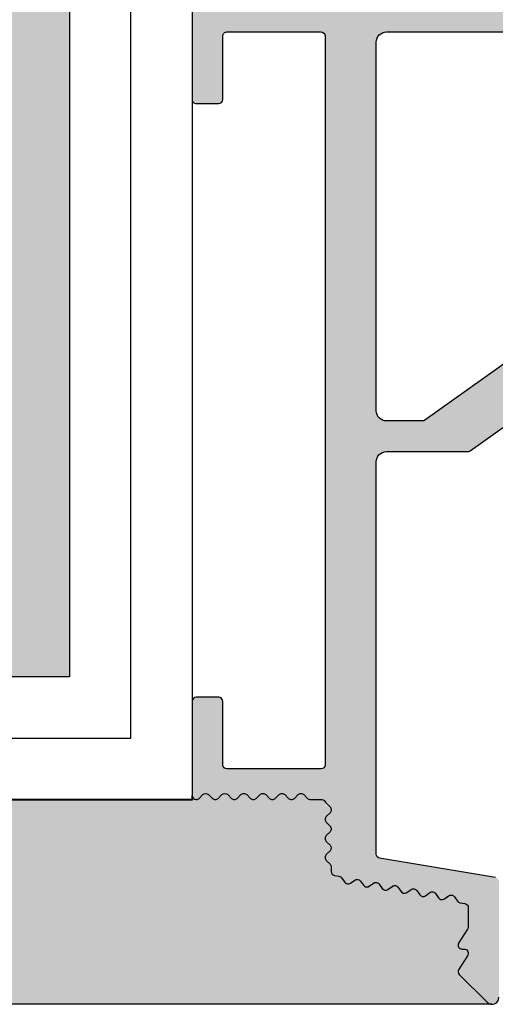
# Model space of a CAD drawing. Units: millimetres. Extents: x 23911 to 24092, y 12343 to 12588.
# Drawn here: x 23971 to 23994, y 12408 to 12456 of the extents above; entities that cross this region are included whole.
import ezdxf

# ---------------------------------------------------------------- set-up
doc = ezdxf.new("R2010")
doc.units = ezdxf.units.MM
doc.header["$LTSCALE"] = 0.2
for name, color, linetype in [('Aluwinkel', 6, 'Continuous'), ('Wand-Schraffur-Mauer', 252, 'Continuous'), ('Wand-Schraffur-Putz', 254, 'Continuous'), ('Wandkontur', 4, 'Continuous'), ('Zarge-Kontur', 2, 'Continuous'), ('Zarge-Schraffur', 250, 'Continuous')]:
    doc.layers.add(name, color=color, linetype=linetype)

msp = doc.modelspace()

# ---------------------------------------------------------------- hatches: boundary and pattern name
at = {"layer": 'Wand-Schraffur-Mauer'}
h = msp.add_hatch(color=256, dxfattribs=at)
h.dxf.hatch_style = 1
h.paths.add_polyline_path([(23911.37238172475, 12588.32664738809), (23973.01722788723, 12588.32664738809), (23973.01722788723, 12423.51240796153), (23911.37238172475, 12423.51240796153)])
at = {"layer": 'Wand-Schraffur-Putz'}
h = msp.add_hatch(color=256, dxfattribs=at)
h.dxf.hatch_style = 1
edge = h.paths.add_edge_path()
edge.add_line((23919.01722788724, 12417.53475466735), (23919.01722788724, 12423.51240796153))
edge.add_line((23919.01722788724, 12423.51240796153), (23911.37238172475, 12423.51240796153))
edge.add_line((23911.37238172475, 12423.51240796153), (23911.37238172475, 12407.51300849494))
edge.add_line((23911.37238172475, 12407.51300849494), (23993.5344273829, 12407.5124084274))
edge.add_line((23993.5344273829, 12407.5124084274), (23991.96333427581, 12409.08350153449))
edge.add_line((23991.96333427581, 12409.08350153449), (23992.49637208838, 12409.92339873179))
edge.add_arc((23992.32562766684, 12410.02754450709), 0.1999999999978081, 328.6188442001488, 467.4125561340618)
edge.add_arc((23992.21727056125, 12410.41240796153), 0.2000000000037386, 153.5737086155771, 284.0362434678001, ccw=False)
edge.add_line((23992.03816903411, 12410.50141719127), (23992.49637208838, 12411.22339873178))
edge.add_arc((23992.31727056123, 12411.31240796153), 0.200000000011731, 333.5737086151048, 359.9999999989578)
edge.add_line((23992.51727056125, 12411.31240796153), (23992.51727056125, 12411.61443551832))
edge.add_line((23992.51727056125, 12411.61443551832), (23992.51727056125, 12412.23909077405))
edge.add_arc((23992.3344247944, 12412.3201304282), 0.1999999999994505, 336.0964475978098, 484.0500829423019)
edge.add_arc((23992.15069451564, 12412.67252808355), 0.1999999999967731, 215.4999999994046, 291.02246894527644, ccw=False)
edge.add_line((23991.98787141197, 12412.55638749241), (23991.83771402926, 12412.766900379))
edge.add_arc((23991.62752176696, 12412.76993867932), 0.2102142202607991, 359.1718550415541, 544.7420038128)
edge.add_arc((23991.2320968567, 12412.82624861248), 0.2000000000027956, 215.4999999987994, 338.38051081058376, ccw=False)
edge.add_line((23991.06927375303, 12412.71010802134), (23990.91911637032, 12412.92062090794))
edge.add_arc((23990.70892410801, 12412.92365920827), 0.2102142202645682, 359.1718550390897, 544.7420038126361)
edge.add_arc((23990.31349919776, 12412.97996914143), 0.1999999999953613, 215.5000000012826, 338.3805108103002, ccw=False)
edge.add_line((23990.15067609409, 12412.86382855028), (23990.00051871136, 12413.07434143689))
edge.add_arc((23989.79032644906, 12413.07737973722), 0.2102142202645156, 359.1718550400812, 544.7420038132121)
edge.add_arc((23989.3949015388, 12413.13368967037), 0.2000000000027956, 215.4999999994046, 338.38051081058376, ccw=False)
edge.add_line((23989.23207843513, 12413.01754907924), (23989.08192105242, 12413.22806196583))
edge.add_arc((23988.87172879012, 12413.23110026616), 0.2102142202645944, 359.1718550385941, 544.7420038137063)
edge.add_arc((23988.47630387986, 12413.28741019931), 0.1999999999980731, 215.5000000004341, 338.3805108111687, ccw=False)
edge.add_line((23988.31348077619, 12413.17126960817), (23988.16332339347, 12413.38178249478))
edge.add_arc((23987.95313113117, 12413.3848207951), 0.210214220260878, 359.1718550400669, 544.7420038127182)
edge.add_arc((23987.55770622092, 12413.44113072826), 0.1999999999960315, 215.5000000002531, 338.3805108098158, ccw=False)
edge.add_line((23987.39488311725, 12413.32499013712), (23987.24472573452, 12413.53550302372))
edge.add_arc((23987.03453347222, 12413.53854132405), 0.2102142202645156, 359.1718550400812, 544.7420038137883)
edge.add_arc((23986.63910856197, 12413.59485125721), 0.2000000000000837, 215.5000000002531, 338.3805108097153, ccw=False)
edge.add_line((23986.4762854583, 12413.47871066606), (23986.32612807558, 12413.68922355267))
edge.add_arc((23986.1378423634, 12413.62178105425), 0.2000000000045837, 19.7071347356177, 106.3367947481153)
edge.add_arc((23986.01727056124, 12414.00308278023), 0.1999999999990619, 179.9999999994789, 288.7582604553578, ccw=False)
edge.add_line((23985.81727056125, 12414.00308278023), (23985.81727056125, 12414.21808485739))
edge.add_arc((23985.63183296068, 12414.29300412256), 0.1999999999912393, 338.0006344876216, 437.4532079479067)
edge.add_arc((23985.71727056124, 12414.68377028234), 0.199999999993809, 135.0000000011054, 257.8805108117364, ccw=False)
edge.add_line((23985.575849205, 12414.82519163857), (23985.75869191749, 12415.00803435106))
edge.add_arc((23985.72699681969, 12415.21584541712), 0.2102142202613177, 278.6718550395451, 464.2420038134644)
edge.add_arc((23985.71727056125, 12415.61514113225), 0.2000000000016866, 135.0000000003685, 257.880510811155, ccw=False)
edge.add_line((23985.57584920501, 12415.75656248848), (23985.75869191748, 12415.93940520095))
edge.add_arc((23985.72699681968, 12416.14721626701), 0.2102142202618663, 278.6718550405253, 464.2420038112983)
edge.add_arc((23985.71727056124, 12416.54651198214), 0.1999999999999082, 134.9999999992631, 257.8805108110456, ccw=False)
edge.add_line((23985.57584920501, 12416.68793333838), (23985.75869191748, 12416.87077605085))
edge.add_arc((23985.61727056124, 12417.01219740709), 0.2000000000015772, 315, 492.6979523203353)
edge.add_arc((23985.35310292507, 12417.31240796153), 0.2000000000010941, 309.9938048153722, 449.9999999989578)
edge.add_line((23985.35310292508, 12417.51240796153), (23984.72265294816, 12417.51240796153))
edge.add_line((23984.72265294816, 12417.51240796153), (23984.48123159193, 12417.75382931776))
edge.add_arc((23984.27342052586, 12417.72213421997), 0.2102142202694859, 8.671855037700935, 194.2420038138156)
edge.add_arc((23983.87412481073, 12417.71240796153), 0.1999999999967332, 225.0000000007369, 347.88051081031733, ccw=False)
edge.add_line((23983.7327034545, 12417.57098660529), (23983.54986074203, 12417.75382931776))
edge.add_arc((23983.34204967596, 12417.72213421997), 0.2102142202697602, 8.67185503819105, 194.2420038140596)
edge.add_arc((23982.94275396083, 12417.71240796153), 0.1999999999971151, 225.0000000003685, 347.88051080980784, ccw=False)
edge.add_line((23982.8013326046, 12417.57098660529), (23982.61848989213, 12417.75382931776))
edge.add_arc((23982.41067882607, 12417.72213421997), 0.2102142202667123, 8.671855039320782, 194.2420038133424)
edge.add_arc((23982.01138311093, 12417.71240796153), 0.200000000000672, 224.9999999992631, 347.8805108100267, ccw=False)
edge.add_line((23981.8699617547, 12417.57098660529), (23981.68711904223, 12417.75382931776))
edge.add_arc((23981.47930797617, 12417.72213421997), 0.2102142202664381, 8.671855038830667, 194.2420038130985)
edge.add_arc((23981.08001226103, 12417.71240796153), 0.1999999999999082, 224.9999999996315, 347.88051081104567, ccw=False)
edge.add_line((23980.9385909048, 12417.57098660529), (23980.75574819233, 12417.75382931776))
edge.add_arc((23980.54793712627, 12417.72213421997), 0.2102142202661638, 8.671855038340553, 194.242003813823)
edge.add_arc((23980.14864141114, 12417.71240796153), 0.2000000000002901, 224.9999999988946, 347.8805108105361, ccw=False)
edge.add_line((23980.0072200549, 12417.57098660529), (23979.82437734244, 12417.75382931776))
edge.add_arc((23979.61656627638, 12417.72213421996), 0.2102142202597938, 8.671855040109902, 194.2420038126179)
edge.add_arc((23979.21727056125, 12417.71240796152), 0.1999999999959694, 179.9890034766605, 347.8805108113363, ccw=False)
edge.add_line((23979.01727056494, 12417.71244634663), (23979.01722788724, 12417.49006125571))
edge.add_line((23979.01722788724, 12417.49006125571), (23919.01722788724, 12417.53475466735))
at = {"layer": 'Zarge-Schraffur'}
h = msp.add_hatch(color=256, dxfattribs=at)
edge = h.paths.add_edge_path()
edge.add_arc((23985.31727056125, 12419.21240796153), 0.1999999999970896, -90, 0, ccw=False)
edge.add_line((23985.31727056125, 12419.01240796153), (23980.71727056125, 12419.01240796153))
edge.add_arc((23980.71727056124, 12419.21240796153), 0.2000000000007276, 180.0000000010422, 270.00000000104217, ccw=False)
edge.add_line((23980.51727056124, 12419.21240796153), (23980.51727056124, 12422.31240796153))
edge.add_arc((23980.31727056125, 12422.31240796153), 0.1999999999970896, 0, 90)
edge.add_line((23980.31727056125, 12422.51240796153), (23979.21727056125, 12422.51240796153))
edge.add_arc((23979.21727056124, 12422.31240796153), 0.2000000000007276, 89.9999999989578, 179.9999999989578)
edge.add_line((23979.01727056124, 12422.31240796153), (23979.01727056124, 12417.71240796153))
edge.add_arc((23979.21727056124, 12417.71240796153), 0.2000000000007276, 180.0000000010422, 270.0000000010422)
edge.add_arc((23979.21727056125, 12417.71240796152), 0.1999999999898137, 270, 315)
edge.add_line((23979.35869191748, 12417.57098660529), (23979.54153462996, 12417.75382931777))
edge.add_arc((23979.68295598619, 12417.61240796153), 0.2000000000015772, 45, 135, ccw=False)
edge.add_line((23979.82437734243, 12417.75382931777), (23980.0072200549, 12417.57098660529))
edge.add_arc((23980.14864141114, 12417.71240796153), 0.200000000000291, 225.0000000011054, 270.0000000010422)
edge.add_arc((23980.14864141115, 12417.71240796153), 0.1999999999989086, 269.9999999979156, 314.9999999981576)
edge.add_line((23980.29006276738, 12417.57098660529), (23980.47290547985, 12417.75382931777))
edge.add_arc((23980.61432683609, 12417.61240796153), 0.2000000000015772, 45, 135, ccw=False)
edge.add_line((23980.75574819233, 12417.75382931777), (23980.9385909048, 12417.57098660529))
edge.add_arc((23981.08001226103, 12417.71240796153), 0.200000000000291, 225.0000000011054, 270.0000000010422)
edge.add_arc((23981.08001226105, 12417.71240796153), 0.1999999999989086, 269.9999999979156, 314.9999999981576)
edge.add_line((23981.22143361728, 12417.57098660529), (23981.40427632975, 12417.75382931777))
edge.add_arc((23981.54569768599, 12417.61240796153), 0.1999999999964324, 45, 135, ccw=False)
edge.add_line((23981.68711904222, 12417.75382931777), (23981.8699617547, 12417.57098660529))
edge.add_arc((23982.01138311094, 12417.71240796153), 0.200000000000291, 225.0000000011054, 270.0000000010422)
edge.add_arc((23982.01138311095, 12417.71240796153), 0.1999999999989086, 269.9999999979156, 314.9999999981576)
edge.add_line((23982.15280446718, 12417.57098660529), (23982.33564717965, 12417.75382931777))
edge.add_arc((23982.47706853589, 12417.61240796153), 0.2000000000015772, 45, 135, ccw=False)
edge.add_line((23982.61848989213, 12417.75382931777), (23982.8013326046, 12417.57098660529))
edge.add_arc((23982.94275396083, 12417.71240796153), 0.1999999999977186, 225.0000000018424, 270.0000000020844)
edge.add_arc((23982.94275396084, 12417.71240796153), 0.1999999999989086, 269.9999999989578, 314.9999999988946)
edge.add_line((23983.08417531708, 12417.57098660529), (23983.26701802955, 12417.75382931777))
edge.add_arc((23983.40843938578, 12417.61240796153), 0.2000000000015772, 45, 135, ccw=False)
edge.add_line((23983.54986074202, 12417.75382931777), (23983.7327034545, 12417.57098660529))
edge.add_arc((23983.87412481073, 12417.71240796152), 0.1999999999912875, 225, 270)
edge.add_arc((23983.87412481074, 12417.71240796153), 0.1999999999989086, 269.9999999989578, 314.9999999988946)
edge.add_line((23984.01554616697, 12417.57098660529), (23984.19838887945, 12417.75382931777))
edge.add_arc((23984.33981023569, 12417.61240796153), 0.2000000000015772, 45, 135, ccw=False)
edge.add_line((23984.48123159193, 12417.75382931777), (23984.6640743044, 12417.57098660529))
edge.add_arc((23984.80549566063, 12417.71240796153), 0.200000000000291, 225.0000000011054, 270.0000000010422)
edge.add_line((23984.80549566064, 12417.51240796153), (23985.35310292507, 12417.51240796153))
edge.add_arc((23985.35310292508, 12417.31240796153), 0.2000000000007276, 24.436668893146816, 90.00000000104222, ccw=False)
edge.add_arc((23985.71727056125, 12417.47788283204), 0.2000000000089726, 204.4366688932333, 225.0000000007369)
edge.add_line((23985.57584920501, 12417.3364614758), (23985.75869191748, 12417.15361876333))
edge.add_arc((23985.61727056124, 12417.01219740709), 0.2000000000015772, -44.999999999999886, 45, ccw=False)
edge.add_line((23985.75869191748, 12416.87077605085), (23985.57584920501, 12416.68793333838))
edge.add_arc((23985.71727056125, 12416.54651198214), 0.2000000000041497, 134.9999999992631, 179.9999999989578)
edge.add_arc((23985.71727056125, 12416.54651198214), 0.2000000000043656, 180.0000000010422, 225.0000000007369)
edge.add_line((23985.57584920501, 12416.4050906259), (23985.75869191748, 12416.22224791343))
edge.add_arc((23985.61727056124, 12416.08082655719), 0.2000000000015772, -44.999999999999886, 45, ccw=False)
edge.add_line((23985.75869191748, 12415.93940520095), (23985.57584920501, 12415.75656248848))
edge.add_arc((23985.71727056125, 12415.61514113224), 0.2000000000041497, 134.9999999992631, 179.9999999989578)
edge.add_arc((23985.71727056125, 12415.61514113225), 0.2000000000043656, 180.0000000010422, 225.0000000007369)
edge.add_line((23985.57584920501, 12415.47371977601), (23985.75869191748, 12415.29087706353))
edge.add_arc((23985.61727056124, 12415.14945570729), 0.1999999999964324, -44.999999999999886, 45, ccw=False)
edge.add_line((23985.75869191748, 12415.00803435106), (23985.57584920501, 12414.82519163858))
edge.add_arc((23985.71727056125, 12414.68377028234), 0.2000000000041497, 134.9999999992631, 179.9999999989578)
edge.add_arc((23985.71727056124, 12414.68377028235), 0.1999999999934516, 180.0000000020844, 225.0000000022108)
edge.add_line((23985.57584920501, 12414.54234892611), (23985.75869191748, 12414.35950621362))
edge.add_arc((23985.61727056125, 12414.21808485739), 0.1999999999938599, 2.084391326206969e-09, 45.000000002210925, ccw=False)
edge.add_line((23985.81727056125, 12414.21808485739), (23985.81727056125, 12414.00308278023))
edge.add_arc((23986.01727056125, 12414.00308278023), 0.2000000000007276, 180, 260.500000000036)
edge.add_line((23985.98426104007, 12413.80582565993), (23986.19631449308, 12413.77034008184))
edge.add_arc((23986.1633049719, 12413.57308296153), 0.2000000000009053, 35.49999999922369, 80.49999999900808, ccw=False)
edge.add_line((23986.32612807558, 12413.68922355267), (23986.4762854583, 12413.47871066606))
edge.add_arc((23986.63910856197, 12413.5948512572), 0.2000000000004222, 215.5000000006774, 305.5000000006773)
edge.add_line((23986.75524915311, 12413.43202815353), (23986.96576203971, 12413.58218553625))
edge.add_arc((23987.08190263085, 12413.41936243258), 0.2000000000012714, 35.49999999922369, 125.49999999922369, ccw=False)
edge.add_line((23987.24472573453, 12413.53550302372), (23987.39488311724, 12413.32499013713))
edge.add_arc((23987.55770622091, 12413.44113072827), 0.2000000000012714, 215.4999999992237, 305.4999999992237)
edge.add_line((23987.67384681205, 12413.27830762459), (23987.88435969866, 12413.4284650073))
edge.add_arc((23988.0005002898, 12413.26564190363), 0.2000000000004222, 35.50000000067729, 125.5000000006774, ccw=False)
edge.add_line((23988.16332339347, 12413.38178249478), (23988.31348077619, 12413.17126960818))
edge.add_arc((23988.47630387986, 12413.28741019931), 0.1999999999961971, 215.4999999989804, 305.4999999989804)
edge.add_line((23988.592444471, 12413.12458709564), (23988.80295735761, 12413.27474447836))
edge.add_arc((23988.91909794875, 12413.1119213747), 0.1999999999953479, 35.50000000043411, 125.50000000043411, ccw=False)
edge.add_line((23989.08192105241, 12413.22806196584), (23989.23207843513, 12413.01754907923))
edge.add_arc((23989.3949015388, 12413.13368967037), 0.1999999999995731, 215.5000000021311, 305.5000000021311)
edge.add_line((23989.51104212995, 12412.97086656671), (23989.72155501655, 12413.12102394942))
edge.add_arc((23989.83769560769, 12412.95820084575), 0.2000000000012714, 35.49999999922369, 125.49999999922369, ccw=False)
edge.add_line((23990.00051871136, 12413.07434143689), (23990.15067609408, 12412.86382855029))
edge.add_arc((23990.31349919775, 12412.97996914143), 0.1999999999961971, 215.4999999989804, 305.4999999989804)
edge.add_line((23990.42963978889, 12412.81714603776), (23990.64015267549, 12412.96730342047))
edge.add_arc((23990.75629326664, 12412.8044803168), 0.1999999999995731, 35.50000000213112, 125.500000002131, ccw=False)
edge.add_line((23990.91911637031, 12412.92062090795), (23991.06927375303, 12412.71010802134))
edge.add_arc((23991.2320968567, 12412.82624861248), 0.2000000000012714, 215.4999999992237, 305.4999999992237)
edge.add_line((23991.34823744784, 12412.66342550881), (23991.55875033444, 12412.81358289153))
edge.add_arc((23991.67489092558, 12412.65075978786), 0.2000000000012714, 35.49999999922369, 125.49999999922369, ccw=False)
edge.add_line((23991.83771402926, 12412.766900379), (23991.98787141197, 12412.5563874924))
edge.add_arc((23992.15069451564, 12412.67252808355), 0.2000000000027419, 215.5000000034038, 260.5000000033778)
edge.add_line((23992.11768499447, 12412.47527096324), (23992.35028008241, 12412.43634789436))
edge.add_arc((23992.31727056124, 12412.23909077405), 0.2000000000003049, 0, 80.50000000003598, ccw=False)
edge.add_line((23992.51727056124, 12412.23909077405), (23992.51727056124, 12411.61443551832))
edge.add_line((23992.51727056124, 12411.61443551832), (23992.51727056124, 12411.31240796153))
edge.add_arc((23992.31727056123, 12411.31240796153), 0.2000000000080036, -38.37593039195292, 1.563307705509942e-09, ccw=False)
edge.add_line((23992.47406142695, 12411.1882442614), (23992.03816903411, 12410.50141719127))
edge.add_arc((23992.21727056125, 12410.41240796153), 0.200000000005235, 153.5737086165075, 270)
edge.add_line((23992.21727056125, 12410.21240796153), (23992.31727056125, 12410.21240796153))
edge.add_arc((23992.31727056125, 12410.01240796153), 0.1999999999970896, -38.37593039348542, 90, ccw=False)
edge.add_line((23992.47406142695, 12409.8882442614), (23992.03816903411, 12409.20141719127))
edge.add_arc((23992.21727056124, 12409.11240796153), 0.1999999999954812, 153.5737086174465, 225.0000000014739)
edge.add_line((23992.07584920501, 12408.9709866053), (23993.43442784877, 12407.61240796153))
edge.add_arc((23993.67584920501, 12407.85382931777), 0.3414213562342563, 224.9999999995683, 359.9999999993894)
edge.add_line((23994.01727056124, 12407.85382931776), (23994.01727056124, 12413.50893450822))
edge.add_arc((23993.81727056124, 12413.50893450822), 0.2000000000007276, 0, 80.50000000003604)
edge.add_line((23993.85028008241, 12413.70619162853), (23988.18426104007, 12414.65435803818))
edge.add_arc((23988.21727056124, 12414.85161515849), 0.2000000000003049, 180, 260.50000000003604, ccw=False)
edge.add_line((23988.01727056124, 12414.85161515849), (23988.01727056124, 12434.01240796153))
edge.add_arc((23988.51727056124, 12434.01240796153), 0.5, 90, 180, ccw=False)
edge.add_line((23988.51727056124, 12434.51240796153), (23992.49098598172, 12434.51240796153))
edge.add_arc((23992.49098598172, 12434.71240796152), 0.1999999999934516, 270, 305.3999999998588)
edge.add_line((23992.60684221618, 12434.54938240238), (24008.93312679571, 12446.15186893368))
edge.add_arc((24008.81727056124, 12446.31489449283), 0.2000000000001877, 305.3999999998027, 359.9999999994789)
edge.add_line((24009.01727056124, 12446.31489449283), (24009.01727056124, 12453.16938143499))
edge.add_arc((24008.81727056124, 12453.16938143499), 0.2000000000007276, 5.211020790090868e-10, 28.95502437254293)
edge.add_arc((24009.86727056124, 12453.75032893692), 0.9999999999962743, 151.0449756280954, 208.9550243719046, ccw=False)
edge.add_arc((24008.81727056124, 12454.33127643885), 0.2000000000004877, 331.0449756274571, 359.9999999994789)
edge.add_line((24009.01727056124, 12454.33127643885), (24009.01727056124, 12455.36938143499))
edge.add_arc((24008.81727056124, 12455.36938143499), 0.2000000000007276, 5.211020790090868e-10, 28.95502437254293)
edge.add_arc((24009.86727056124, 12455.95032893692), 0.9999999999962743, 151.0449756280954, 208.9550243719046, ccw=False)
edge.add_arc((24008.81727056126, 12456.53127643885), 0.1999999999859935, 331.0449756263508, 359.9999999984367)
edge.add_line((24009.01727056124, 12456.53127643885), (24009.01727056124, 12469.17098660529))
edge.add_arc((24008.67584920501, 12469.17098660529), 0.3414213562355144, 0, 135)
edge.add_line((24008.43442784877, 12469.41240796153), (24007.07584920501, 12468.05382931776))
edge.add_arc((24007.21727056124, 12467.91240796152), 0.1999999999964324, 134.9999999985261, 206.4262913825535)
edge.add_line((24007.03816903411, 12467.82339873179), (24007.49637208838, 12466.90141719127))
edge.add_arc((24007.31727056125, 12466.81240796153), 0.1999999999962908, -90, 26.426291383020214, ccw=False)
edge.add_line((24007.31727056125, 12466.61240796153), (24007.21727056125, 12466.61240796153))
edge.add_arc((24007.21727056125, 12466.41240796153), 0.2000000000043656, 90, 206.4262913834924)
edge.add_line((24007.03816903411, 12466.32339873179), (24007.49637208838, 12465.40141719127))
edge.add_arc((24007.31727056125, 12465.31240796153), 0.1999999999962908, -90, 26.426291383020214, ccw=False)
edge.add_line((24007.31727056125, 12465.11240796153), (24007.21727056125, 12465.11240796153))
edge.add_arc((24007.21727056125, 12464.91240796153), 0.2000000000043656, 90, 206.4262913834924)
edge.add_line((24007.03816903411, 12464.82339873179), (24007.49637208838, 12463.90141719127))
edge.add_arc((24007.31727056125, 12463.81240796153), 0.1999999999962908, -90, 26.426291383020214, ccw=False)
edge.add_line((24007.31727056125, 12463.61240796153), (24007.21727056125, 12463.61240796153))
edge.add_arc((24007.21727056125, 12463.41240796153), 0.2000000000043656, 90, 206.4262913834924)
edge.add_line((24007.03816903411, 12463.32339873179), (24007.51727056124, 12462.35936595213))
edge.add_line((24007.51727056124, 12462.35936595213), (24007.51727056124, 12461.71240796153))
edge.add_arc((24007.31727056125, 12461.71240796153), 0.1999999999970896, -90, 0, ccw=False)
edge.add_line((24007.31727056125, 12461.51240796153), (24007.21432683609, 12461.51240796153))
edge.add_arc((24007.21432683609, 12461.31240796154), 0.1999999999898137, 90, 135)
edge.add_line((24007.07290547986, 12461.45382931777), (24006.89006276738, 12461.27098660529))
edge.add_arc((24006.74864141114, 12461.41240796153), 0.2000000000015772, 225, 315, ccw=False)
edge.add_line((24006.6072200549, 12461.27098660529), (24006.42437734243, 12461.45382931777))
edge.add_arc((24006.2829559862, 12461.31240796153), 0.200000000000291, 45.00000000110543, 90.00000000104221)
edge.add_arc((24006.28295598619, 12461.31240796153), 0.1999999999989086, 89.9999999979156, 134.9999999981576)
edge.add_line((24006.14153462995, 12461.45382931777), (24005.95869191748, 12461.27098660529))
edge.add_arc((24005.81727056125, 12461.41240796153), 0.2000000000015772, 225, 315, ccw=False)
edge.add_line((24005.67584920501, 12461.27098660529), (24005.49300649253, 12461.45382931777))
edge.add_arc((24005.3515851363, 12461.31240796154), 0.1999999999912875, 45, 90)
edge.add_line((24005.3515851363, 12461.51240796153), (24004.71727056125, 12461.51240796153))
edge.add_arc((24004.71727056124, 12461.31240796153), 0.2000000000007276, 89.9999999989578, 179.9999999989578)
edge.add_line((24004.51727056124, 12461.31240796153), (24004.51727056124, 12460.21240796153))
edge.add_arc((24004.71727056124, 12460.21240796153), 0.2000000000007276, 180.0000000010422, 270.0000000010422)
edge.add_line((24004.71727056125, 12460.01240796153), (24006.31727056125, 12460.01240796153))
edge.add_arc((24006.31727056125, 12459.81240796153), 0.1999999999970896, 0, 90, ccw=False)
edge.add_line((24006.51727056124, 12459.81240796153), (24006.51727056124, 12456.71240796153))
edge.add_arc((24006.31727056125, 12456.71240796153), 0.1999999999970896, -90, 0, ccw=False)
edge.add_line((24006.31727056125, 12456.51240796153), (23993.71727056125, 12456.51240796153))
edge.add_arc((23993.71727056124, 12456.71240796153), 0.2000000000007276, 180.0000000010422, 270.00000000104217, ccw=False)
edge.add_line((23993.51727056124, 12456.71240796153), (23993.51727056124, 12459.81240796153))
edge.add_arc((23993.71727056124, 12459.81240796153), 0.2000000000007276, 89.99999999895778, 179.9999999989578, ccw=False)
edge.add_line((23993.71727056125, 12460.01240796153), (23995.31727056125, 12460.01240796153))
edge.add_arc((23995.31727056125, 12460.21240796153), 0.1999999999970896, 270, 360)
edge.add_line((23995.51727056124, 12460.21240796153), (23995.51727056124, 12461.31240796153))
edge.add_arc((23995.31727056125, 12461.31240796153), 0.1999999999970896, 0, 90)
edge.add_line((23995.31727056125, 12461.51240796153), (23995.03001226104, 12461.51240796153))
edge.add_arc((23995.03001226104, 12461.31240796153), 0.1999999999989086, 89.9999999979156, 134.9999999981576)
edge.add_line((23994.8885909048, 12461.45382931777), (23994.70574819233, 12461.27098660529))
edge.add_arc((23994.56432683609, 12461.41240796153), 0.2000000000015772, 225, 315, ccw=False)
edge.add_line((23994.42290547986, 12461.27098660529), (23994.24006276738, 12461.45382931777))
edge.add_arc((23994.09864141114, 12461.31240796153), 0.200000000000291, 45.00000000110543, 90.00000000104221)
edge.add_arc((23994.09864141114, 12461.31240796154), 0.1999999999898137, 90, 135)
edge.add_line((23993.95722005491, 12461.45382931777), (23993.77437734243, 12461.27098660529))
edge.add_arc((23993.63295598619, 12461.41240796153), 0.2000000000015772, 225, 315, ccw=False)
edge.add_line((23993.49153462995, 12461.27098660529), (23993.30869191748, 12461.45382931777))
edge.add_arc((23993.16727056125, 12461.31240796153), 0.200000000000291, 45.00000000110543, 90.00000000104221)
edge.add_arc((23993.16727056124, 12461.31240796153), 0.1999999999989086, 89.9999999989578, 134.9999999988946)
edge.add_line((23993.02584920501, 12461.45382931777), (23992.84300649253, 12461.27098660529))
edge.add_arc((23992.70158513629, 12461.41240796153), 0.2000000000028635, 270.00000000104217, 315.00000000110543, ccw=False)
edge.add_line((23992.7015851363, 12461.21240796153), (23992.51727056124, 12461.21240796153))
edge.add_arc((23992.51727056124, 12461.01240796153), 0.1999999999970896, 90, 180)
edge.add_line((23992.31727056125, 12461.01240796153), (23992.31813116271, 12460.82998034267))
edge.add_arc((23992.11814006442, 12460.82809338649), 0.1999999999994542, -45.000000002210925, 0.5405811482046943, ccw=False)
edge.add_line((23992.25956142065, 12460.68667203024), (23992.07671870818, 12460.50382931777))
edge.add_arc((23992.21814006442, 12460.36240796152), 0.2000000000041497, 134.9999999992631, 179.9999999989578)
edge.add_arc((23992.21814006441, 12460.36240796153), 0.1999999999934516, 180.0000000020844, 225.0000000022108)
edge.add_line((23992.07671870818, 12460.2209866053), (23992.25956142065, 12460.03814389281))
edge.add_arc((23992.11814006442, 12459.89672253658), 0.1999999999964324, -44.999999999999886, 45, ccw=False)
edge.add_line((23992.25956142065, 12459.75530118034), (23992.07671870818, 12459.57245846786))
edge.add_arc((23992.21814006442, 12459.43103711162), 0.2000000000041497, 134.9999999992631, 179.9999999989578)
edge.add_arc((23992.21814006441, 12459.43103711163), 0.1999999999934516, 180.0000000020844, 225.0000000022108)
edge.add_line((23992.07671870818, 12459.28961575539), (23992.25956142065, 12459.10677304291))
edge.add_arc((23992.11814006441, 12458.96535168668), 0.2000000000015772, -44.999999999999886, 45, ccw=False)
edge.add_line((23992.25956142065, 12458.82393033044), (23992.07671870818, 12458.64108761797))
edge.add_arc((23992.21814006442, 12458.49966626172), 0.2000000000041497, 134.9999999992631, 179.9999999989578)
edge.add_arc((23992.21814006441, 12458.49966626173), 0.2000000000007276, 180.0000000010422, 225.0000000014739)
edge.add_line((23992.07671870818, 12458.35824490549), (23992.25956142065, 12458.17540219302))
edge.add_arc((23992.11814006441, 12458.03398083678), 0.2000000000015772, -44.999999999999886, 45, ccw=False)
edge.add_line((23992.25956142065, 12457.89255948054), (23992.07671870818, 12457.70971676807))
edge.add_arc((23992.21814006441, 12457.56829541183), 0.2000000000015772, 134.9999999985261, 179.9999999989578)
edge.add_arc((23992.21814006442, 12457.56829541184), 0.2000000000043656, 180.0000000010422, 225.0000000007369)
edge.add_line((23992.07671870818, 12457.42687405559), (23992.25956142065, 12457.24403134312))
edge.add_arc((23992.11814006441, 12457.10260998688), 0.2000000000092945, -0.14436015600347218, 44.99999999926308, ccw=False)
edge.add_line((23992.3181394296, 12457.10210607541), (23992.31727056125, 12456.41240796152))
edge.add_arc((23992.11727056124, 12456.41240796153), 0.2000000000007276, 269.9999999989578, 359.9999999989578, ccw=False)
edge.add_line((23992.11727056124, 12456.21240796153), (23991.79077703488, 12456.21240796153))
edge.add_arc((23991.79077703488, 12456.41240796153), 0.2000000000025466, 224.9999999988946, 269.9999999989578, ccw=False)
edge.add_line((23991.64935567864, 12456.27098660529), (23991.46651296617, 12456.45382931777))
edge.add_arc((23991.32509160994, 12456.31240796153), 0.1999999999977186, 45.00000000184238, 90.0000000020844)
edge.add_arc((23991.32509160992, 12456.31240796153), 0.1999999999989086, 89.9999999979156, 134.9999999981576)
edge.add_line((23991.18367025369, 12456.45382931777), (23991.00082754121, 12456.27098660529))
edge.add_arc((23990.85940618498, 12456.41240796153), 0.1999999999964324, 225, 315, ccw=False)
edge.add_line((23990.71798482874, 12456.27098660529), (23990.53514211626, 12456.45382931777))
edge.add_arc((23990.39372076003, 12456.31240796153), 0.1999999999977186, 45.00000000184238, 90.0000000020844)
edge.add_arc((23990.39372076002, 12456.31240796154), 0.1999999999898137, 89.9999999989578, 134.9999999992631)
edge.add_line((23990.25229940379, 12456.45382931777), (23990.06945669132, 12456.27098660529))
edge.add_arc((23989.92803533508, 12456.41240796153), 0.2000000000015772, 225, 315, ccw=False)
edge.add_line((23989.78661397884, 12456.27098660529), (23989.60377126637, 12456.45382931777))
edge.add_arc((23989.46234991014, 12456.31240796153), 0.1999999999977186, 45.00000000184238, 90.0000000020844)
edge.add_arc((23989.46234991012, 12456.31240796153), 0.1999999999989086, 89.9999999979156, 134.9999999981576)
edge.add_line((23989.32092855389, 12456.45382931777), (23989.13808584142, 12456.27098660529))
edge.add_arc((23988.99666448518, 12456.41240796153), 0.2000000000015772, 225, 315, ccw=False)
edge.add_line((23988.85524312894, 12456.27098660529), (23988.67240041646, 12456.45382931777))
edge.add_arc((23988.53097906024, 12456.31240796154), 0.199999999988715, 45.00000000073695, 90.00000000104221)
edge.add_arc((23988.53097906023, 12456.31240796153), 0.1999999999989086, 89.9999999989578, 134.9999999988946)
edge.add_line((23988.38955770399, 12456.45382931777), (23988.20671499152, 12456.27098660529))
edge.add_arc((23988.06529363528, 12456.41240796153), 0.1999999999964324, 225, 315, ccw=False)
edge.add_line((23987.92387227905, 12456.27098660529), (23987.74102956657, 12456.45382931777))
edge.add_arc((23987.59960821033, 12456.31240796153), 0.200000000000291, 45.00000000110543, 90.00000000104221)
edge.add_arc((23987.59960821032, 12456.31240796153), 0.1999999999989086, 89.9999999979156, 134.9999999981576)
edge.add_line((23987.45818685409, 12456.45382931777), (23987.27534414162, 12456.27098660529))
edge.add_arc((23987.13392278538, 12456.41240796153), 0.2000000000015772, 225, 315, ccw=False)
edge.add_line((23986.99250142914, 12456.27098660529), (23986.80965871667, 12456.45382931777))
edge.add_arc((23986.66823736044, 12456.31240796153), 0.200000000000291, 45.00000000110543, 90.00000000104221)
edge.add_arc((23986.66823736043, 12456.31240796153), 0.1999999999989086, 89.9999999989578, 134.9999999988946)
edge.add_line((23986.5268160042, 12456.45382931777), (23986.34397329172, 12456.27098660529))
edge.add_arc((23986.20255193548, 12456.41240796153), 0.1999999999964324, 225, 315, ccw=False)
edge.add_line((23986.06113057925, 12456.27098660529), (23985.87828786677, 12456.45382931777))
edge.add_arc((23985.73686651054, 12456.31240796153), 0.200000000000291, 45.00000000110543, 90.00000000104221)
edge.add_arc((23985.73686651053, 12456.31240796154), 0.1999999999898137, 89.9999999989578, 134.9999999992631)
edge.add_line((23985.5954451543, 12456.45382931777), (23985.41260244182, 12456.27098660529))
edge.add_arc((23985.27118108558, 12456.41240796153), 0.2000000000015772, 225, 315, ccw=False)
edge.add_line((23985.12975972935, 12456.27098660529), (23984.94691701687, 12456.45382931777))
edge.add_arc((23984.80549566064, 12456.31240796153), 0.1999999999977186, 45.00000000184238, 90.0000000020844)
edge.add_arc((23984.80549566063, 12456.31240796153), 0.1999999999989086, 89.9999999979156, 134.9999999981576)
edge.add_line((23984.6640743044, 12456.45382931777), (23984.48123159193, 12456.27098660529))
edge.add_arc((23984.33981023569, 12456.41240796153), 0.2000000000015772, 225, 315, ccw=False)
edge.add_line((23984.19838887945, 12456.27098660529), (23984.01554616697, 12456.45382931777))
edge.add_arc((23983.87412481074, 12456.31240796154), 0.1999999999912875, 45, 90)
edge.add_arc((23983.87412481073, 12456.31240796153), 0.1999999999989086, 89.9999999979156, 134.9999999981576)
edge.add_line((23983.7327034545, 12456.45382931777), (23983.54986074202, 12456.27098660529))
edge.add_arc((23983.40843938579, 12456.41240796153), 0.1999999999964324, 225, 315, ccw=False)
edge.add_line((23983.26701802955, 12456.27098660529), (23983.08417531708, 12456.45382931777))
edge.add_arc((23982.94275396084, 12456.31240796153), 0.1999999999977186, 45.00000000184238, 90.0000000020844)
edge.add_arc((23982.94275396083, 12456.31240796153), 0.1999999999989086, 89.9999999979156, 134.9999999981576)
edge.add_line((23982.8013326046, 12456.45382931777), (23982.61848989213, 12456.27098660529))
edge.add_arc((23982.47706853589, 12456.41240796153), 0.2000000000015772, 225, 315, ccw=False)
edge.add_line((23982.33564717965, 12456.27098660529), (23982.15280446718, 12456.45382931777))
edge.add_arc((23982.01138311095, 12456.31240796153), 0.1999999999977186, 45.00000000184238, 90.0000000020844)
edge.add_arc((23982.01138311094, 12456.31240796153), 0.1999999999989086, 89.9999999989578, 134.9999999988946)
edge.add_line((23981.8699617547, 12456.45382931777), (23981.68711904222, 12456.27098660529))
edge.add_arc((23981.54569768599, 12456.41240796153), 0.1999999999964324, 225, 315, ccw=False)
edge.add_line((23981.40427632975, 12456.27098660529), (23981.22143361728, 12456.45382931777))
edge.add_arc((23981.08001226104, 12456.31240796153), 0.200000000000291, 45.00000000110543, 90.00000000104221)
edge.add_arc((23981.08001226104, 12456.31240796154), 0.1999999999916326, 90, 134.9999999996315)
edge.add_line((23980.93859090481, 12456.45382931777), (23980.75574819233, 12456.27098660529))
edge.add_arc((23980.61432683609, 12456.41240796153), 0.2000000000015772, 225, 315, ccw=False)
edge.add_line((23980.47290547985, 12456.27098660529), (23980.29006276738, 12456.45382931777))
edge.add_arc((23980.14864141115, 12456.31240796153), 0.200000000000291, 45.00000000110543, 90.00000000104221)
edge.add_arc((23980.14864141114, 12456.31240796153), 0.1999999999989086, 89.9999999979156, 134.9999999981576)
edge.add_line((23980.0072200549, 12456.45382931777), (23979.82437734243, 12456.27098660529))
edge.add_arc((23979.68295598619, 12456.41240796153), 0.2000000000015772, 225, 315, ccw=False)
edge.add_line((23979.54153462996, 12456.27098660529), (23979.35869191748, 12456.45382931777))
edge.add_arc((23979.21727056125, 12456.31240796154), 0.1999999999912875, 45, 90)
edge.add_arc((23979.21727056124, 12456.31240796153), 0.2000000000007276, 89.9999999989578, 179.9999999989578)
edge.add_line((23979.01727056124, 12456.31240796153), (23979.01727056124, 12455.41117917263))
edge.add_line((23979.01727056124, 12455.41117917263), (23979.01727056124, 12451.71240796153))
edge.add_arc((23979.21727056124, 12451.71240796153), 0.2000000000007276, 180.0000000010422, 270.0000000010422)
edge.add_line((23979.21727056125, 12451.51240796153), (23980.31727056125, 12451.51240796153))
edge.add_arc((23980.31727056125, 12451.71240796153), 0.1999999999970896, 270, 360)
edge.add_line((23980.51727056124, 12451.71240796153), (23980.51727056124, 12454.81240796153))
edge.add_arc((23980.71727056124, 12454.81240796153), 0.2000000000007276, 89.99999999895778, 179.9999999989578, ccw=False)
edge.add_line((23980.71727056125, 12455.01240796153), (23985.31727056125, 12455.01240796153))
edge.add_arc((23985.31727056125, 12454.81240796153), 0.1999999999970896, 0, 90, ccw=False)
edge.add_line((23985.51727056124, 12454.81240796153), (23985.51727056124, 12419.21240796153))
edge = h.paths.add_edge_path(flags=16)
edge.add_line((23988.01727056124, 12436.51240796153), (23988.01727056124, 12454.51240796153))
edge.add_arc((23988.51727056124, 12454.51240796153), 0.5, 90, 180, ccw=False)
edge.add_line((23988.51727056124, 12455.01240796153), (24006.01727056124, 12455.01240796153))
edge.add_arc((24006.01727056124, 12454.51240796153), 0.5, 0, 90, ccw=False)
edge.add_line((24006.51727056124, 12454.51240796153), (24006.51727056124, 12447.76008225801))
edge.add_arc((24006.01727056124, 12447.760082258), 0.500000000003638, -54.5999999991667, 6.252776074688882e-10, ccw=False)
edge.add_line((24006.30691114742, 12447.35251836014), (23990.40185374532, 12436.04938240238))
edge.add_arc((23990.28599751085, 12436.21240796152), 0.1999999999936322, 270, 305.3999999998588, ccw=False)
edge.add_line((23990.28599751085, 12436.01240796153), (23988.51727056124, 12436.01240796153))
edge.add_arc((23988.51727056124, 12436.51240796153), 0.5, 180, 270, ccw=False)

# ---------------------------------------------------------------- linework, layer by layer
at = {"layer": 'Aluwinkel'}
msp.add_lwpolyline([(23976.01722788724, 12497.51240796153), (23979.01722788724, 12497.51240796153), (23979.01722788724, 12417.51240796153), (23919.01722788724, 12417.51240796153), (23919.01722788724, 12420.51240796153), (23976.01722788724, 12420.51240796153)], close=True, dxfattribs=at)
at = {"layer": 'Wandkontur'}
msp.add_line((23993.66645748649, 12407.51300849494), (23911.37238172475, 12407.51300849494), dxfattribs=at)
msp.add_lwpolyline([(23911.37238172475, 12588.32664738809), (23973.01722788723, 12588.32664738809), (23973.01722788723, 12423.51240796153), (23911.37238172475, 12423.51240796153)], close=True, dxfattribs=at)
msp.add_lwpolyline([(23919.01722788724, 12417.53475466735), (23979.01722788724, 12417.49006125571), (23979.01727056125, 12417.71240796153, 0.414213562373095), (23979.21727056125, 12417.51240796153, 0.1989123673793713), (23979.35869191748, 12417.57098660529), (23979.54153462996, 12417.75382931777, -0.414213562373095), (23979.82437734243, 12417.75382931777), (23980.0072200549, 12417.57098660529, 0.1989123673800636), (23980.14864141114, 12417.51240796153, 0.1989123673800636), (23980.29006276738, 12417.57098660529), (23980.47290547986, 12417.75382931777, -0.414213562373095), (23980.75574819233, 12417.75382931777), (23980.9385909048, 12417.57098660529, 0.1989123673800636), (23981.08001226104, 12417.51240796153, 0.1989123673800636), (23981.22143361728, 12417.57098660529), (23981.40427632975, 12417.75382931777, -0.414213562373095), (23981.68711904223, 12417.75382931777), (23981.8699617547, 12417.57098660529, 0.1989123673800636), (23982.01138311094, 12417.51240796153, 0.1989123673800636), (23982.15280446718, 12417.57098660529), (23982.33564717965, 12417.75382931777, -0.414213562373095), (23982.61848989213, 12417.75382931777), (23982.8013326046, 12417.57098660529, 0.1989123673793713), (23982.94275396084, 12417.51240796153, 0.1989123673800636), (23983.08417531708, 12417.57098660529), (23983.26701802955, 12417.75382931777, -0.414213562373095), (23983.54986074203, 12417.75382931777), (23983.7327034545, 12417.57098660529, 0.1989123673793713), (23983.87412481074, 12417.51240796153, 0.1989123673800636), (23984.01554616697, 12417.57098660529), (23984.19838887945, 12417.75382931777, -0.414213562373095), (23984.48123159193, 12417.75382931777), (23984.6640743044, 12417.57098660529, 0.1989123673800636), (23984.80549566064, 12417.51240796153), (23985.35310292507, 12417.51240796153, -0.2941421559369682), (23985.53518674316, 12417.39514539678, 0.08996601106499527), (23985.57584920501, 12417.3364614758), (23985.75869191748, 12417.15361876333, -0.414213562373095), (23985.75869191748, 12416.87077605085), (23985.57584920501, 12416.68793333838, 0.1989123673803503), (23985.51727056125, 12416.54651198214, 0.1989123673803501), (23985.57584920501, 12416.4050906259), (23985.75869191748, 12416.22224791343, -0.414213562373095), (23985.75869191748, 12415.93940520095), (23985.57584920501, 12415.75656248848, 0.1989123673803503), (23985.51727056125, 12415.61514113224, 0.1989123673803501), (23985.57584920501, 12415.47371977601), (23985.75869191748, 12415.29087706353, -0.414213562373095), (23985.75869191748, 12415.00803435106), (23985.57584920501, 12414.82519163858, 0.1989123673803503), (23985.51727056125, 12414.68377028234, 0.1989123673806369), (23985.57584920501, 12414.54234892611), (23985.75869191748, 12414.35950621362, -0.1989123673789657), (23985.81727056125, 12414.21808485739), (23985.81727056125, 12414.00308278023, 0.3664428773382158), (23985.98426104007, 12413.80582565993), (23986.19631449308, 12413.77034008184, -0.198912367379639), (23986.32612807558, 12413.68922355267), (23986.4762854583, 12413.47871066606, 0.4142135623730951), (23986.75524915311, 12413.43202815353), (23986.96576203971, 12413.58218553625, -0.414213562373095), (23987.24472573453, 12413.53550302372), (23987.39488311724, 12413.32499013713, 0.4142135623730951), (23987.67384681205, 12413.27830762459), (23987.88435969866, 12413.4284650073, -0.4142135623730951), (23988.16332339347, 12413.38178249478), (23988.31348077619, 12413.17126960818, 0.4142135623730951), (23988.592444471, 12413.12458709564), (23988.80295735761, 12413.27474447836, -0.4142135623730951), (23989.08192105242, 12413.22806196584), (23989.23207843513, 12413.01754907923, 0.4142135623730953), (23989.51104212995, 12412.97086656671), (23989.72155501655, 12413.12102394942, -0.414213562373095), (23990.00051871136, 12413.07434143689), (23990.15067609408, 12412.86382855029, 0.4142135623730951), (23990.42963978889, 12412.81714603776), (23990.6401526755, 12412.96730342047, -0.4142135623730951), (23990.91911637031, 12412.92062090795), (23991.06927375303, 12412.71010802134, 0.4142135623730951), (23991.34823744784, 12412.66342550881), (23991.55875033444, 12412.81358289153, -0.414213562373095), (23991.83771402926, 12412.766900379), (23991.98787141197, 12412.5563874924, 0.1989123673794805), (23992.11768499447, 12412.47527096324), (23992.35028008242, 12412.43634789436, -0.3664428773382157), (23992.51727056125, 12412.23909077405), (23992.51727056125, 12411.61443551832), (23992.51727056125, 12411.31240796153, -0.1690293137476294), (23992.47406142695, 12411.1882442614), (23992.03816903411, 12410.50141719127, 0.5567431262559253), (23992.21727056125, 12410.21240796153), (23992.31727056125, 12410.21240796153, -0.627152476483132), (23992.47406142695, 12409.8882442614), (23992.03816903411, 12409.20141719127, 0.322154385696565), (23992.07584920501, 12408.9709866053), (23993.43442784877, 12407.61240796153, 0.1721116874190111), (23993.67584920501, 12407.51240796153), (23911.37238172475, 12407.51300849494)], format="xyb", dxfattribs=at)
at = {"layer": 'Zarge-Kontur'}
for points in [[(23979.01727056124, 12456.31240796153), (23979.01727056124, 12455.41117917263), (23979.01727056124, 12451.71240796153, 0.4142135623730951), (23979.21727056125, 12451.51240796153), (23980.31727056125, 12451.51240796153, 0.414213562373095), (23980.51727056124, 12451.71240796153), (23980.51727056124, 12454.81240796153, -0.4142135623730951), (23980.71727056125, 12455.01240796153), (23985.31727056125, 12455.01240796153, -0.4142135623730951), (23985.51727056124, 12454.81240796153), (23985.51727056124, 12419.21240796153, -0.4142135623730951), (23985.31727056125, 12419.01240796153), (23980.71727056125, 12419.01240796153, -0.414213562373095), (23980.51727056124, 12419.21240796153), (23980.51727056124, 12422.31240796153, 0.414213562373095), (23980.31727056125, 12422.51240796153), (23979.21727056125, 12422.51240796153, 0.4142135623730951), (23979.01727056124, 12422.31240796153), (23979.01727056124, 12417.71240796153, 0.414213562373095), (23979.21727056125, 12417.51240796153, 0.1989123673796174), (23979.35869191748, 12417.57098660529), (23979.54153462996, 12417.75382931777, -0.4142135623733305), (23979.82437734243, 12417.75382931777), (23980.0072200549, 12417.57098660529, 0.1989123673793878), (23980.14864141114, 12417.51240796153, 0.1989123673799687), (23980.29006276738, 12417.57098660529), (23980.47290547985, 12417.75382931777, -0.4142135623730951), (23980.75574819233, 12417.75382931777), (23980.9385909048, 12417.57098660529, 0.1989123673793563), (23981.08001226104, 12417.51240796153, 0.198912367379821), (23981.22143361728, 12417.57098660529), (23981.40427632975, 12417.75382931777, -0.4142135623730951), (23981.68711904222, 12417.75382931777), (23981.8699617547, 12417.57098660529, 0.1989123673795446), (23982.01138311094, 12417.51240796153, 0.1989123673799328), (23982.15280446718, 12417.57098660529), (23982.33564717965, 12417.75382931777, -0.4142135623733306), (23982.61848989213, 12417.75382931777), (23982.8013326046, 12417.57098660529, 0.198912367379811), (23982.94275396084, 12417.51240796153, 0.1989123673797489), (23983.08417531708, 12417.57098660529), (23983.26701802955, 12417.75382931777, -0.4142135623721533), (23983.54986074202, 12417.75382931777), (23983.7327034545, 12417.57098660529, 0.1989123673797445), (23983.87412481073, 12417.51240796153, 0.1989123673796417), (23984.01554616697, 12417.57098660529), (23984.19838887945, 12417.75382931777, -0.4142135623723886), (23984.48123159193, 12417.75382931777), (23984.6640743044, 12417.57098660529, 0.1989123673796426), (23984.80549566064, 12417.51240796153), (23985.35310292507, 12417.51240796153, -0.2941421559355309), (23985.53518674316, 12417.39514539678, 0.08996601106502984), (23985.57584920501, 12417.3364614758), (23985.75869191748, 12417.15361876333, -0.4142135623730951), (23985.75869191748, 12416.87077605085), (23985.57584920501, 12416.68793333838, 0.1989123673793861), (23985.51727056124, 12416.54651198214, 0.1989123673796976), (23985.57584920501, 12416.4050906259), (23985.75869191748, 12416.22224791343, -0.4142135623730951), (23985.75869191748, 12415.93940520095), (23985.57584920501, 12415.75656248848, 0.1989123673795841), (23985.51727056124, 12415.61514113224, 0.1989123673797761), (23985.57584920501, 12415.47371977601), (23985.75869191748, 12415.29087706353, -0.4142135623730951), (23985.75869191748, 12415.00803435106), (23985.57584920501, 12414.82519163858, 0.1989123673798064), (23985.51727056124, 12414.68377028234, 0.1989123673797998), (23985.57584920501, 12414.54234892611), (23985.75869191748, 12414.35950621362, -0.1989123673794244), (23985.81727056125, 12414.21808485739), (23985.81727056125, 12414.00308278023, 0.3664428773382128), (23985.98426104007, 12413.80582565993), (23986.19631449308, 12413.77034008184, -0.1989123673796786), (23986.32612807558, 12413.68922355267), (23986.4762854583, 12413.47871066606, 0.4142135623729764), (23986.75524915311, 12413.43202815353), (23986.96576203971, 12413.58218553625, -0.4142135623729765), (23987.24472573453, 12413.53550302372), (23987.39488311724, 12413.32499013713, 0.4142135623729765), (23987.67384681205, 12413.27830762459), (23987.88435969866, 12413.4284650073, -0.4142135623733248), (23988.16332339347, 12413.38178249478), (23988.31348077619, 12413.17126960818, 0.4142135623729767), (23988.592444471, 12413.12458709564), (23988.80295735761, 12413.27474447836, -0.4142135623729765), (23989.08192105241, 12413.22806196584), (23989.23207843513, 12413.01754907923, 0.4142135623729765), (23989.51104212995, 12412.97086656671), (23989.72155501655, 12413.12102394942, -0.4142135623729766), (23990.00051871136, 12413.07434143689), (23990.15067609408, 12412.86382855029, 0.4142135623733248), (23990.42963978889, 12412.81714603776), (23990.64015267549, 12412.96730342047, -0.4142135623729765), (23990.91911637031, 12412.92062090795), (23991.06927375303, 12412.71010802134, 0.4142135623729765), (23991.34823744784, 12412.66342550881), (23991.55875033444, 12412.81358289153, -0.4142135623733248), (23991.83771402926, 12412.766900379), (23991.98787141197, 12412.5563874924, 0.1989123673796677), (23992.11768499447, 12412.47527096324), (23992.35028008241, 12412.43634789436, -0.3664428773381224), (23992.51727056124, 12412.23909077405), (23992.51727056124, 12411.61443551832), (23992.51727056124, 12411.31240796153, -0.1690293137468202), (23992.47406142695, 12411.1882442614), (23992.03816903411, 12410.50141719127, 0.5567431262577558), (23992.21727056125, 12410.21240796153), (23992.31727056125, 12410.21240796153, -0.6271524764840869), (23992.47406142695, 12409.8882442614), (23992.03816903411, 12409.20141719127, 0.3221543856967517), (23992.07584920501, 12408.9709866053), (23993.43442784877, 12407.61240796153, 0.6681786379193787), (23994.01727056124, 12407.85382931776)], [(23993.85028008241, 12413.70619162853), (23988.18426104007, 12414.65435803818, -0.3664428773379869), (23988.01727056124, 12414.85161515849), (23988.01727056124, 12434.01240796153, -0.4142135623730951), (23988.51727056124, 12434.51240796153), (23992.49098598172, 12434.51240796153, 0.1557018786125376), (23992.60684221618, 12434.54938240238), (24008.93312679571, 12446.15186893368, 0.2428493961370754)]]:
    msp.add_lwpolyline(points, format="xyb", dxfattribs=at)
msp.add_lwpolyline([(23988.01727056124, 12436.51240796153), (23988.01727056124, 12454.51240796153, -0.4142135623731616), (23988.51727056124, 12455.01240796153), (24006.01727056124, 12455.01240796153, -0.4142135623730951), (24006.51727056124, 12454.51240796153), (24006.51727056124, 12447.76008225801, -0.2428493961370617), (24006.30691114742, 12447.35251836014), (23990.40185374532, 12436.04938240238, -0.1557018786125222), (23990.28599751085, 12436.01240796153), (23988.51727056124, 12436.01240796153, -0.4142135623730866)], format="xyb", close=True, dxfattribs=at)

doc.saveas('drawing.dxf')
